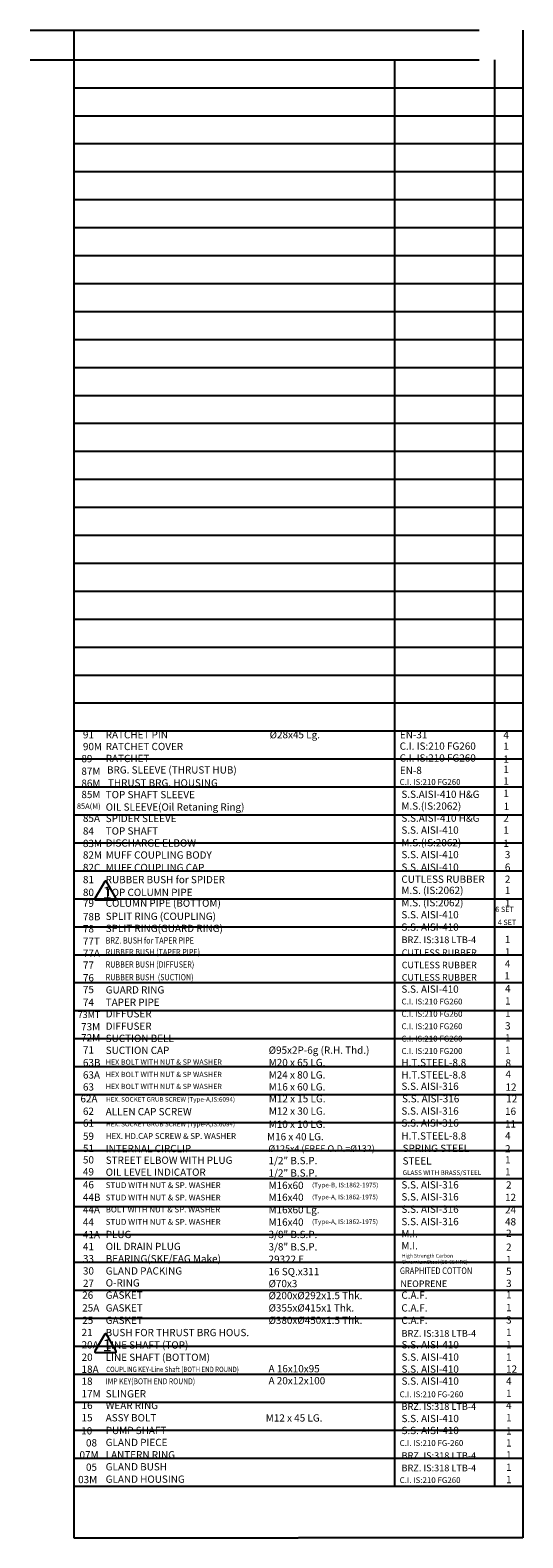
# Model space of a CAD drawing. Extents: x 5 to 23177, y 2 to 16966.
# Drawn here: x 13842 to 17274, y 6465 to 16966 of the extents above; entities that cross this region are included whole.
import ezdxf
from ezdxf.enums import TextEntityAlignment as Align

# ---------------------------------------------------------------- set-up
doc = ezdxf.new("R2010")
doc.units = 0
doc.header["$MEASUREMENT"] = 0
doc.layers.get('0').update_dxf_attribs({"linetype": 'CONTINUOUS'})
doc.layers.add('PART_LIST', color=240, linetype='CONTINUOUS')
doc.styles.add('STYLE1', font='txt')

# ---------------------------------------------------------------- blocks, each defined once
blk = doc.blocks.new('*U8')
blk.add_text('1', height=84.59329921875).set_placement((59.48115414305303, 939.7392018599415))
blk = doc.blocks.new('*U9')
blk.add_text('1', height=84.59329921875).set_placement((59.48115414305303, 4092.165138692309))

msp = doc.modelspace()

# ---------------------------------------------------------------- linework, layer by layer
for p, q in [((13841.87490924871, 16965.93222989266), (16969.87433608477, 16965.93222989266)), ((14146.12113645289, 16965.93222989266), (14146.12113645289, 6825.72323164744)), ((17274.12056328895, 16965.93222989266), (17274.12056328895, 6825.72323164744)), ((13841.87490924871, 16759.78310290847), (16969.87433608477, 16759.78310290847)), ((16380.4183243115, 16759.78310290847), (16380.4183243115, 6825.72323164744)), ((17076.76492952279, 16759.78310290847), (17076.76492952279, 6825.72323164744)), ((14146.12113645289, 16564.99761523668), (17274.12056328895, 16564.99761523668)), ((14146.12113645289, 16370.2121275649), (17274.12056328895, 16370.2121275649)), ((14146.12113645289, 16175.42663989311), (17274.12056328895, 16175.42663989311)), ((14146.12113645289, 15980.64115222133), (17274.12056328895, 15980.64115222133)), ((14146.12113645289, 15785.85566454954), (17274.12056328895, 15785.85566454954)), ((14146.12113645289, 15591.07017687776), (17274.12056328895, 15591.07017687776)), ((14146.12113645289, 15396.28468920598), (17274.12056328895, 15396.28468920598)), ((14146.12113645289, 15201.49920153419), (17274.12056328895, 15201.49920153419)), ((14146.12113645289, 15006.71371386241), (17274.12056328895, 15006.71371386241)), ((14146.12113645289, 14811.92822619062), (17274.12056328895, 14811.92822619062)), ((14146.12113645289, 14617.14273851884), (17274.12056328895, 14617.14273851884)), ((14146.12113645289, 14422.35725084705), (17274.12056328895, 14422.35725084705)), ((14146.12113645289, 14227.57176317527), (17274.12056328895, 14227.57176317527)), ((14146.12113645289, 14032.78627550348), (17274.12056328895, 14032.78627550348)), ((14146.12113645289, 13838.0007878317), (17274.12056328895, 13838.0007878317)), ((14146.12113645289, 13643.21530015991), (17274.12056328895, 13643.21530015991)), ((14146.12113645289, 13448.42981248813), (17274.12056328895, 13448.42981248813)), ((14146.12113645289, 13253.64432481634), (17274.12056328895, 13253.64432481634)), ((14146.12113645289, 13058.85883714456), (17274.12056328895, 13058.85883714456)), ((14146.12113645289, 12864.07334947277), (17274.12056328895, 12864.07334947277)), ((14146.12113645289, 12669.28786180099), (17274.12056328895, 12669.28786180099)), ((14146.12113645289, 12474.5023741292), (17274.12056328895, 12474.5023741292)), ((14146.12113645289, 12279.71688645742), (17274.12056328895, 12279.71688645742)), ((14146.12113645289, 12084.93139878563), (17274.12056328895, 12084.93139878563)), ((14146.12113645289, 11890.14591111385), (17274.12056328895, 11890.14591111385)), ((14146.12113645289, 11695.36042344207), (17274.12056328895, 11695.36042344207)), ((14146.12113645289, 11500.57493577028), (17274.12056328895, 11500.57493577028)), ((14146.12113645289, 11305.7894480985), (17274.12056328895, 11305.7894480985)), ((14146.12113645289, 11111.00396042671), (17274.12056328895, 11111.00396042671)), ((14146.12113645289, 10916.21847275493), (17274.12056328895, 10916.21847275493)), ((14146.12113645289, 10721.43298508314), (17274.12056328895, 10721.43298508314)), ((14146.12113645289, 10526.64749741136), (17274.12056328895, 10526.64749741136)), ((14146.12113645289, 10331.86200973957), (17274.12056328895, 10331.86200973957)), ((14146.12113645289, 10137.07652206779), (17274.12056328895, 10137.07652206779)), ((14146.12113645289, 9942.291034396003), (17274.12056328895, 9942.291034396003)), ((14146.12113645289, 9747.505546724218), (17274.12056328895, 9747.505546724218)), ((14146.12113645289, 9552.720059052433), (17274.12056328895, 9552.720059052433)), ((14146.12113645289, 9357.934571380649), (17274.12056328895, 9357.934571380649)), ((14146.12113645289, 9163.149083708864), (17274.12056328895, 9163.149083708864)), ((14146.12113645289, 8968.36359603708), (17274.12056328895, 8968.36359603708)), ((14146.12113645289, 8773.578108365295), (17274.12056328895, 8773.578108365295)), ((14146.12113645289, 8578.79262069351), (17274.12056328895, 8578.79262069351)), ((14146.12113645289, 8384.007133021725), (17274.12056328895, 8384.007133021725)), ((14146.12113645289, 8189.221645349939), (17274.12056328895, 8189.221645349939)), ((14146.12113645289, 7994.436157678154), (17274.12056328895, 7994.436157678154)), ((14146.12113645289, 7799.650670006369), (17274.12056328895, 7799.650670006369)), ((14146.12113645289, 7604.865182334583), (17274.12056328895, 7604.865182334583)), ((14146.12113645289, 7410.079694662796), (17274.12056328895, 7410.079694662796)), ((14146.12113645289, 7215.294206991011), (17274.12056328895, 7215.294206991011)), ((14146.12113645289, 7020.508719319227), (17274.12056328895, 7020.508719319227)), ((14146.12113645289, 6825.72323164744), (17274.12056328895, 6825.72323164744)), ((14146.12113645289, 6825.660731647193), (14146.12113645289, 6464.920894277391)), ((17274.12056328895, 6825.660731647178), (17274.12056328895, 6464.920894277391)), ((14146.30113645289, 6465.100894277391), (15709.34084987092, 6465.100894277391)), ((17273.94056328895, 6465.100894277391), (15710.90084987092, 6465.100894277391))]:
    msp.add_line(p, q)
for points in [[(14362.16354461462, 11035.76579759827), (14293.58286548197, 10916.98057692295, 0.5773502691896305), (14298.81571877579, 10907.9170091495), (14435.97707704109, 10907.9170091495, 0.5773502691896303), (14441.20993033489, 10916.98057692295), (14372.62925120224, 11035.76579759827, 0.5773502691896502)], [(14362.16354461462, 7883.339860765906), (14293.58286548197, 7764.554640090579, 0.5773502691896305), (14298.81571877579, 7755.491072317136), (14435.97707704109, 7755.491072317136, 0.5773502691896303), (14441.20993033489, 7764.554640090579), (14372.62925120224, 7883.339860765906, 0.5773502691896502)]]:
    msp.add_lwpolyline(points, format="xyb", close=True)
for points in [[(13842.05490924871, 6465.130894277391), (13842.05490924871, 6465.070894277392), (13841.87490924871, 6465.100894277391)], [(16969.69433608477, 6465.130894277391), (16969.69433608477, 6465.070894277392), (16969.87433608477, 6465.100894277391)]]:
    msp.add_solid(points)

# ---------------------------------------------------------------- block references
for name in ['*U9', '*U8']:
    msp.add_blockref(name, (14287.65679878549, 6824.04186499547))

# ---------------------------------------------------------------- texts
at = {"insert": (15405.87462266674, 6465.100894277391), "char_height": 0.18, "attachment_point": 5}
msp.add_mtext('\\A1;3127.9994', dxfattribs=at)
at = {"layer": 'PART_LIST', "style": 'STYLE1'}
for s, height, p in [('91', 50.66866455613865, (14209.53523905386, 12033.46553145751)), ('RATCHET PIN ', 50.66866455613865, (14368.2414977164, 12033.5319026121)), ('%%C28x45 Lg.', 50.66866455613865, (15510.32123422255, 12033.5319026121)), ('EN-31', 50.66866455613865, (16417.21328095525, 12033.42934224327)), ('4', 50.66866455613865, (17137.97861638252, 12030.91211685371)), ('90M', 50.66866455613865, (14209.53523905386, 11950.87639328686)), ('RATCHET COVER', 50.66866455613865, (14368.2414977164, 11951.34627148273)), ('C.I. IS:210 FG260', 50.66866455613865, (16415.90835795902, 11954.05249576259)), ('1', 50.66866455613865, (17137.97861638252, 11953.51949225715)), ('89', 50.66866455613865, (14198.74725952758, 11867.01920890914)), ('RATCHET', 50.66866455613865, (14368.2414977164, 11868.04088249844)), ('C.I. IS:210 FG260', 50.66866455613865, (16415.90835795902, 11871.47465554572)), ('1', 50.66866455613865, (17137.97861638256, 11863.42060858532)), ('87M', 50.66866455613865, (14198.74725952758, 11779.63131093916)), ('BRG. SLEEVE (THRUST HUB)', 50.66866455613865, (14377.23146246968, 11788.22583646152)), ('EN-8', 50.66866455613865, (16417.21328095526, 11785.18917078939)), ('1', 50.66866455613865, (17137.97861638256, 11792.00017126348)), ('1', 50.66866455613865, (17137.97861638256, 11710.97429723167)), ('86M', 50.66866455613865, (14198.74725952758, 11695.55297828565)), ('85M', 50.66866455613865, (14198.74725952758, 11617.03811065397)), ('TOP SHAFT SLEEVE', 50.66866455613865, (14368.2414977164, 11616.21493817428)), (' THRUST BRG. HOUSING ', 50.66866455613865, (14368.2414977164, 11697.86213283973)), ('C.I. IS:210 FG260', 40.53493164491093, (16415.90835795902, 11709.09918956205)), ('S.S.AISI-410 H&G', 50.66866455613865, (16428.03367171263, 11618.51882011111)), ('1', 50.66866455613865, (17137.97861638256, 11624.78891444758)), ('85A(M)', 38.001498417104, (14167.35858343736, 11542.2728630729)), ('OIL SLEEVE(Oil Retaning Ring)', 50.66866455613865, (14368.2414977164, 11529.72043903259)), ('M.S.(IS:2062)', 50.66866455613865, (16428.03367171263, 11536.51262672822)), ('1', 50.66866455613865, (17140.4375242048, 11534.55212339332)), ('85A', 50.66866455613865, (14209.53523905386, 11450.93743942223)), ('SPIDER SLEEVE', 50.66866455613865, (14368.2414977164, 11450.11426694254)), ('S.S.AISI-410 H&G', 50.66866455613865, (16428.03367171263, 11452.41814887937)), ('2', 50.66866455613865, (17137.97861638256, 11452.41814887937)), ('84', 50.66866455613865, (14209.53523905385, 11363.10568954726)), ('TOP SHAFT ', 50.66866455613865, (14368.2414977164, 11363.10568954728)), ('S.S. AISI-410', 50.66866455613865, (16428.03367171262, 11369.01293973347)), ('1', 50.66866455613865, (17137.97861638255, 11369.01293973347)), ('83M', 50.66866455613865, (14209.53523905385, 11276.20497411297)), ('82M', 50.66866455613865, (14209.53523905385, 11195.65189061116)), ('DISCHARGE ELBOW', 50.66866455613865, (14368.2414977164, 11278.98514775115)), ('MUFF COUPLING BODY', 50.66866455613865, (14368.2414977164, 11195.65189061116)), ('S.S. AISI-410', 50.66866455613865, (16428.03367171261, 11198.52332782692)), ('M.S.(IS:2062)', 50.66866455613865, (16428.03367171262, 11281.51298497769)), ('1', 50.66866455613865, (17137.97861638255, 11277.33192311288)), ('3', 50.66866455613865, (17148.788845123, 11198.52332782692)), ('82C', 50.66866455613865, (14209.53523905385, 11108.45317476816)), ('MUFF COUPLING CAP', 50.66866455613865, (14368.2414977164, 11108.45317476816)), ('S.S. AISI-410', 50.66866455613865, (16428.03367171261, 11110.77355005683)), ('6', 50.66866455613865, (17148.788845123, 11110.77355005683)), ('81', 50.66866455613865, (14209.53523905385, 11024.2038588261)), ('RUBBER BUSH for SPIDER', 50.66866455613865, (14368.2414977164, 11024.2038588261)), ('CUTLESS RUBBER', 50.66866455613865, (16428.03367171261, 11027.07529604185)), ('2', 50.66866455613865, (17148.788845123, 11027.07529604185)), ('80', 50.66866455613865, (14209.53523905385, 10935.14676262426)), ('TOP COLUMN PIPE', 50.66866455613865, (14368.2414977164, 10935.14676262426)), ('M.S. (IS:2062)', 50.66866455613865, (16428.03367171261, 10949.20672036572)), ('1', 50.66866455613865, (17148.788845123, 10949.20672036572)), ('79', 50.66866455613865, (14209.53523905384, 10860.14990036586)), ('78B', 50.66866455613865, (14209.53523905385, 10766.1484322191)), ('SPLIT RING (COUPLING)', 50.66866455613865, (14368.2414977164, 10768.79750250218)), ('COLUMN PIPE (BOTTOM)', 50.66866455613865, (14368.2414977164, 10860.14990036586)), ('S.S. AISI-410', 50.66866455613865, (16428.0336717126, 10779.6161284357)), ('M.S. (IS:2062)', 50.66866455613865, (16428.0336717126, 10863.02133758162)), ('6 SET', 36.93745646142509, (17082.10544705388, 10824.01212306914)), ('1', 50.66866455613865, (17148.78884512299, 10863.02133758162)), ('78', 50.66866455613865, (14209.53523905385, 10681.72909629038)), ('SPLIT RING(GUARD RING)', 50.66866455613865, (14368.2414977164, 10684.37816657345)), ('S.S. AISI-410', 50.66866455613865, (16428.0336717126, 10693.43074565159)), ('4 SET', 36.93745646142509, (17099.24874587978, 10733.21543568703)), ('77T', 50.66866455613865, (14209.53523905386, 10595.26185472326)), ('BRZ. IS:318 LTB-4', 46.70437499999999, (16428.85508660243, 10606.9218244902)), ('1', 50.66866455613865, (17148.788845123, 10607.2453628675)), ('77A', 50.66866455613865, (14209.53523905385, 10511.8906118481)), ('CUTLESS RUBBER', 45.60179810052479, (16430.5700760141, 10517.94251169462)), ('1', 50.66866455613865, (17148.78884512299, 10521.0599800834)), ('77', 50.66866455613865, (14209.53523905385, 10428.4802400039)), ('CUTLESS RUBBER', 45.60179810052479, (16430.5700760141, 10431.75712891051)), ('4', 50.66866455613865, (17148.78884512299, 10437.65477093749)), ('1', 50.66866455613865, (17144.98870885764, 10354.24956179158)), ('76', 50.66866455613865, (14209.53523905385, 10340.33333129997)), ('75', 50.66866455613865, (14209.53523905385, 10258.58834942452)), ('GUARD RING ', 50.66866455613865, (14368.2414977164, 10256.17924192817)), ('S.S. AISI-410', 50.66866455613865, (16428.0336717126, 10261.4733110309)), ('CUTLESS RUBBER', 45.60179810052479, (16430.5700760141, 10345.5717461264)), ('4', 50.66866455613865, (17150.08029823824, 10265.48185930275)), ('74', 50.66866455613865, (14209.53523905385, 10170.1496018775)), ('TAPER PIPE', 50.66866455613865, (14368.2414977164, 10169.99385914408)), ('C.I. IS:210 FG260', 40.53493164491093, (16429.10144956773, 10180.01080063179)), ('1', 50.66866455613865, (17150.08029823824, 10179.29647651866)), ('73MT', 45.60179810052479, (14173.19298315035, 10085.76525556347)), ('DIFFUSER ', 50.66866455613865, (14368.2414977164, 10089.61445843031)), ('C.I. IS:210 FG260', 40.53493164491093, (16429.10144956773, 10093.8254178477)), ('1', 50.66866455613865, (17150.08029823824, 10091.66711501736)), ('73M', 50.66866455613865, (14196.83565019706, 9999.432021528144)), ('DIFFUSER ', 50.66866455613865, (14368.2414977164, 10003.4290756462)), ('C.I. IS:210 FG260', 40.53493164491093, (16429.10144956773, 10007.64003506359)), ('3', 50.66866455613865, (17150.08029823824, 10005.48173223325)), ('72M', 50.66866455613865, (14196.83565019706, 9922.564105843994)), ('71', 50.66866455613865, (14209.53523905385, 9837.884231182708)), ('SUCTION BELL', 50.66866455613865, (14368.2414977164, 9918.526106048499)), ('SUCTION CAP', 50.66866455613865, (14368.2414977164, 9835.120896902583)), ('%%C95x2P-6g (R.H. Thd.)', 50.66866455613865, (15503.6505433098, 9836.460779712674)), ('C.I. IS:210 FG260', 40.53493164491093, (16429.10144956773, 9921.454652279479)), ('C.I. IS:210 FG200', 40.53493164491093, (16429.10144956773, 9835.26926949537)), ('1', 50.66866455613865, (17150.08029823824, 9922.214284715574)), ('1', 50.66866455613865, (17150.08029823824, 9836.364218438217)), ('63B', 50.66866455613865, (14209.53523905385, 9749.526428043471)), ('HEX BOLT WITH NUT & SP WASHER', 36.48143848041983, (14368.2414977164, 9760.400396227502)), ('M20 x 65 LG.', 50.66866455613865, (15503.6505433098, 9750.27539692858)), ('H.T.STEEL-8.8', 50.66866455613865, (16428.03367171262, 9750.107662207667)), ('8', 50.66866455613865, (17153.15516267357, 9747.354148624414)), ('63A', 50.66866455613865, (14209.53523905385, 9663.34104525938)), ('HEX BOLT WITH NUT & SP WASHER', 36.48143848041983, (14368.2414977164, 9674.215013443412)), ('M24 x 80 LG.', 50.66866455613865, (15503.6505433098, 9664.090014144487)), ('H.T.STEEL-8.8', 50.66866455613865, (16428.03367171262, 9663.922279423576)), ('4', 50.66866455613865, (17153.15516267357, 9669.174784516534)), ('63', 50.66866455613865, (14209.53523905385, 9579.93583611348)), ('HEX BOLT WITH NUT & SP WASHER', 36.48143848041983, (14368.2414977164, 9590.809804297513)), ('M16 x 60 LG.', 50.66866455613865, (15503.6505433098, 9580.684804998582)), ('S.S. AISI-316', 50.66866455613865, (16428.03367171262, 9584.926830861572)), ('12', 50.66866455613865, (17153.15516267357, 9578.907267817905)), ('62A', 50.66866455613865, (14192.30828110923, 9497.868124240598)), ('62', 50.66866455613865, (14209.53523905385, 9410.708485014284)), ('ALLEN CAP SCREW', 50.66866455613865, (14368.2414977164, 9407.893864739393)), ('HEX. SOCKET GRUB SCREW (Type-A,IS:6094)', 32.10366586276946, (14371.24111378717, 9502.933076688169)), ('M12 x 15 LG.', 50.66866455613865, (15504.54103998635, 9498.40568839978)), ('M12 x 30 LG.', 50.66866455613865, (15504.54103998635, 9412.220305615676)), ('S.S. AISI-316', 50.66866455613865, (16428.03367171262, 9412.556065293376)), ('S.S. AISI-316', 50.66866455613865, (16432.41984379014, 9497.82624008887)), ('16', 50.66866455613865, (17150.08029823824, 9410.637064798018)), ('12', 50.66866455613865, (17158.7609314966, 9498.14891205225)), ('61', 50.66866455613865, (14209.53523905385, 9328.274225719386)), ('HEX. SOCKET GRUB SCREW (Type-A,IS:6094)', 32.10366586276946, (14371.24111378717, 9330.562311119977)), ('M10 x 10 LG.', 50.66866455613865, (15503.7527081997, 9320.39277788582)), ('S.S. AISI-316', 50.66866455613865, (16428.03367171262, 9329.150856147473)), ('11', 50.66866455613865, (17150.08029823824, 9322.943155949113)), ('59', 50.66866455613865, (14209.53523905385, 9237.040890147004)), ('HEX. HD.CAP SCREW & SP. WASHER', 40.53493164491093, (14368.24149771639, 9243.021719988197)), ('M16 x 40 LG.', 50.66866455613865, (15492.18923569281, 9234.083259949772)), ('H.T.STEEL-8.8', 50.66866455613865, (16428.03367171262, 9238.750514571435)), ('4', 50.66866455613865, (17150.08029823823, 9239.951343891018)), ('51', 50.66866455613865, (14209.53523905382, 9151.904906358342)), ('INTERNAL CIRCLIP', 50.66866455613865, (14368.2414977164, 9150.852853830567)), ('%%C125x4 (FREE O.D.=%%C132)', 45.60179810052479, (15502.19525477283, 9153.520807027742)), ('SPRING STEEL', 50.66866455613865, (16436.42950492127, 9152.552431974938)), ('2 ', 50.66866455613865, (17150.08029823823, 9149.19136986434)), ('49', 50.66866455613865, (14209.53523905382, 8989.159413013957)), ('50', 50.66866455613865, (14209.53523905382, 9072.56462215987)), ('STREET ELBOW WITH PLUG', 50.66866455613865, (14368.2414977164, 9069.801287879749)), ('OIL LEVEL INDICATOR', 50.66866455613865, (14368.2414977164, 8986.396078733833)), ('1/2" B.S.P.', 50.66866455613865, (15502.52914972818, 9066.986133015775)), ('1/2" B.S.P.', 50.66866455613865, (15502.52914972818, 8980.800750231676)), ('STEEL', 50.66866455613865, (16436.42950492127, 9065.184875899766)), ('1', 50.66866455613865, (17150.08029823823, 9072.314386792823)), ('1', 50.66866455613865, (17150.08029823823, 8988.909177646907)), ('46', 50.66866455613865, (14209.53523905386, 8899.099987586074)), ('STUD WITH NUT & SP. WASHER', 40.53493164491093, (14368.2414977164, 8901.060362489987)), ('M16x60', 50.66866455613865, (15502.52914972818, 8894.615367447572)), ('(Type-B, IS:1862-1975)', 32.42794531592875, (15805.72172506212, 8906.084856973415)), ('S.S. AISI-316', 50.66866455613865, (16428.03367171262, 8898.223942226967)), ('GLASS WITH BRASS/STEEL', 32.42794531592875, (16436.42950492127, 8992.270239757505)), ('2', 50.66866455613865, (17156.98733233869, 8897.543589330524)), ('44B', 50.66866455613865, (14209.53523905382, 8812.066529842668)), ('STUD WITH NUT & SP. WASHER', 40.53493164491093, (14368.2414977164, 8814.874979705877)), ('M16x40', 50.66866455613865, (15502.52914972818, 8811.21015830166)), ('(Type-A, IS:1862-1975)', 32.42794531592875, (15805.72172506212, 8822.679647827503)), ('S.S. AISI-316', 50.66866455613865, (16428.03367171262, 8814.818733081049)), ('12', 50.66866455613865, (17150.08029823822, 8810.625267228394)), ('44A', 50.66866455613865, (14209.53523905382, 8725.881147058559)), ('BOLT WITH NUT & SP. WASHER', 40.53493164491093, (14368.2414977164, 8731.469770559965)), ('M16x60 Lg.', 50.66866455613865, (15502.52914972818, 8725.02477551755)), ('S.S. AISI-316', 50.66866455613865, (16428.03367171262, 8728.633350296941)), ('24', 50.66866455613865, (17150.08029823823, 8724.439884444284)), ('44', 50.66866455613865, (14209.53523905382, 8639.69576427445)), ('STUD WITH NUT & SP. WASHER', 40.53493164491093, (14368.2414977164, 8645.284387775853)), ('M16x40', 50.66866455613865, (15502.52914972818, 8638.839392733451)), ('(Type-A, IS:1862-1975)', 32.42794531592875, (15805.72172506212, 8650.308882259293)), ('S.S. AISI-316', 50.66866455613865, (16428.03367171262, 8642.447967512831)), ('48', 50.66866455613865, (17150.08029823823, 8641.04111529469)), ('2', 50.66866455613865, (17157.2866991041, 8560.762437364563)), ('41A', 50.66866455613865, (14209.53523905384, 8551.634808680017)), ('41', 50.66866455613865, (14209.53523905384, 8468.22959953412)), ('OIL DRAIN PLUG', 50.66866455613865, (14368.2414977164, 8469.217410874631)), ('PLUG', 50.66866455613865, (14368.2414977164, 8552.62262002053)), ('3/8" B.S.P.', 50.66866455613865, (15502.52914972818, 8552.654009949358)), ('3/8" B.S.P.', 50.66866455613865, (15502.52914972818, 8466.468627165248)), ('M.I.', 50.66866455613865, (16428.03367171262, 8557.403477847558)), ('M.I.', 50.66866455613865, (16428.03367171262, 8473.998268701658)), ('2', 50.66866455613865, (17157.2866991041, 8464.185921258177)), ('33', 50.66866455613865, (14209.53523905382, 8383.919811691767)), ('BEARING(SKF/FAG Make)', 50.66866455613865, (14368.2414977164, 8383.936651049837)), ('29322 E', 50.66866455613865, (15502.52914972818, 8380.283244381139)), ('ChromiumSteel (58-65 HRC)', 25.85756498516282, (16430.88619578015, 8373.647384135997)), ('High Strength Carbon', 25.85756498516282, (16430.88619578015, 8416.729956700754)), ('1', 50.66866455613865, (17157.2866991041, 8378.385923860587)), ('30', 50.66866455613865, (14209.53523905382, 8298.705378758674)), ('GLAND PACKING ', 50.66866455613865, (14368.2414977164, 8298.72221811675)), ('16 SQ.x311', 50.66866455613865, (15502.52914972818, 8294.09786159703)), ('5', 50.66866455613865, (17157.2866991041, 8295.407323855614)), ('27', 50.66866455613865, (14209.53523905382, 8212.519995974573)), ('O-RING  ', 50.66866455613865, (14368.2414977164, 8215.31700897083)), ('%%C70x3', 50.66866455613865, (15502.52914972818, 8210.692652451131)), ('NEOPRENE', 45.60179810052479, (16421.50387286716, 8211.743196349104)), ('3', 50.66866455613865, (17157.2866991041, 8211.83286534595)), ('26', 50.66866455613865, (14204.52774446597, 8130.085758811117)), ('25A', 50.66866455613865, (14204.52774446597, 8041.120202388838)), ('GASKET ', 50.66866455613865, (14368.2414977164, 8130.102598169178)), ('GASKET ', 50.66866455613865, (14368.2414977164, 8041.137041746892)), ('%%C200x%%C292x1.5 Thk.', 50.66866455613865, (15502.52914972818, 8127.287443305224)), ('%%C355x%%C415x1 Thk.', 50.66866455613865, (15502.52914972818, 8041.102060521124)), ('C.A.F.', 50.66866455613865, (16428.03367171262, 8130.102598169178)), ('C.A.F.', 50.66866455613865, (16428.03367171262, 8041.1370417469)), ('1', 50.66866455613865, (17157.2866991041, 8132.615697082253)), ('1', 50.66866455613865, (17157.2866991041, 8043.650140659974)), ('25', 50.66866455613865, (14204.52774446597, 7954.93481960473)), ('GASKET ', 50.66866455613865, (14368.2414977164, 7954.951658962782)), ('%%C380x%%C450x1.5 Thk.', 50.66866455613865, (15502.52914972818, 7954.916677737022)), ('C.A.F.', 50.66866455613865, (16428.03367171262, 7954.951658962791)), ('3', 50.66866455613865, (17157.2866991041, 7957.464757875865)), ('21', 50.66866455613865, (14200.2816933869, 7869.933487515104)), ('BUSH FOR THRUST BRG HOUS.', 50.66866455613865, (14368.2414977164, 7869.379460004039)), ('BRZ. IS:318 LTB-4', 46.70437499999999, (16428.94830742078, 7865.079443578486)), ('1', 50.66866455613865, (17157.2866991041, 7871.02037446754)), ('20A', 50.66866455613865, (14200.2816933869, 7783.748104730995)), ('LINE SHAFT (TOP)', 50.66866455613865, (14368.2414977164, 7783.19407721993)), ('S.S. AISI-410', 50.66866455613865, (16428.94830742078, 7784.497931514959)), ('1', 50.66866455613865, (17157.2866991041, 7784.83499168343)), ('20', 50.66866455613865, (14200.2816933869, 7697.562721946886)), ('LINE SHAFT (BOTTOM)', 50.66866455613865, (14368.2414977164, 7697.008694435819)), ('A 16x10x95', 50.66866455613865, (15502.52914972818, 7617.586379214596)), ('S.S. AISI-410', 50.66866455613865, (16428.94830742078, 7698.312548730849)), ('S.S. AISI-410', 50.66866455613865, (16428.94830742078, 7614.907339584941)), ('1', 50.66866455613865, (17157.2866991041, 7698.649608899322)), ('12', 50.66866455613865, (17157.2866991041, 7615.244399753415)), ('18A', 50.66866455613865, (14200.2816933869, 7614.157282432616)), ('18', 50.66866455613865, (14200.2816933869, 7530.752073286701)), ('A 20x12x100', 50.66866455613865, (15502.52914972818, 7534.181170068682)), ('S.S. AISI-410', 50.66866455613865, (16428.94830742078, 7531.502130439027)), ('4', 50.66866455613865, (17157.2866991041, 7531.8391906075)), ('17M', 50.66866455613865, (14200.2816933869, 7443.606366458485)), ('SLINGER ', 50.66866455613865, (14368.2414977164, 7443.052338947418)), ('C.I. IS:210 FG-260', 40.53493164491093, (16415.90835795899, 7444.319940646057)), ('1', 50.66866455613865, (17157.2866991041, 7445.912808447632)), ('16', 50.66866455613865, (14200.2816933869, 7362.076730122901)), ('WEAR RING', 50.66866455613865, (14368.2414977164, 7361.522702611835)), ('BRZ. IS:318 LTB-4', 46.70437499999999, (16428.94830742078, 7356.307667788431)), ('4', 50.66866455613865, (17157.2866991041, 7362.507599301716)), ('15', 50.66866455613865, (14200.2816933869, 7276.502745573589)), ('ASSY BOLT', 50.66866455613865, (14368.2414977164, 7275.94871806253)), (' M12 x 45 LG.', 50.66866455613865, (15467.66993041033, 7274.776641635928)), ('S.S. AISI-410', 50.66866455613865, (16428.94830742078, 7270.743148652235)), ('1', 50.66866455613865, (17157.2866991041, 7276.322216517623)), ('10', 50.66866455613865, (14197.74817342793, 7184.826721824185)), ('08', 50.66866455613865, (14230.88753347668, 7101.421512678269)), ('GLAND PIECE', 50.66866455613865, (14368.24146260182, 7104.201686316464)), ('PUMP SHAFT', 50.66866455613865, (14368.2414977164, 7187.606895462388)), ('C.I. IS:210 FG-260', 40.53493164491093, (16415.90835795899, 7105.138756786032)), ('S.S. AISI-410', 50.66866455613865, (16428.94830742078, 7187.337939506328)), ('1', 50.66866455613865, (17157.28669910408, 7184.576486457127)), ('1', 50.66866455613865, (17157.28669910408, 7100.623640194767)), ('07M', 50.66866455613865, (14185.71298821985, 7018.016303532363)), ('LANTERN RING', 50.66866455613865, (14368.24146260182, 7018.016303532363)), ('BRZ. IS:318 LTB-4', 46.70437499999999, (16428.94830742078, 7014.346310290213)), ('1', 50.66866455613865, (17157.28669910408, 7017.766068165304)), ('05', 50.66866455613865, (14230.88753347668, 6931.830920748262)), ('GLAND BUSH', 50.66866455613865, (14368.24146260182, 6934.611094386456)), ('BRZ. IS:318 LTB-4', 46.70437499999999, (16428.94830742078, 6928.160927506113)), ('1', 50.66866455613865, (17157.28669910408, 6931.580685381196)), ('03M', 50.66866455613865, (14175.98722084617, 6845.645537964145)), ('GLAND HOUSING', 50.66866455613865, (14368.2414977164, 6848.425711602338)), ('C.I. IS:210 FG260', 40.53493164491093, (16415.90835795899, 6846.582608433721)), ('1', 50.66866455613865, (17157.2866991041, 6845.395302597094))]:
    msp.add_text(s, height=height, dxfattribs=at).set_placement(p)
at = {"layer": 'PART_LIST', "style": 'STYLE1', "width": 0.85}
for s, height, p in [('BRZ. BUSH for TAPER PIPE', 43.06836487271785, (14368.2414977164, 10604.17121591902)), ('RUBBER BUSH (TAPER PIPE)', 43.06836487271785, (14368.2414977164, 10523.6140925469)), ('RUBBER BUSH (DIFFUSER)', 43.06836487271785, (14368.2414977164, 10437.10920342369)), ('RUBBER BUSH  (SUCTION)', 43.06836487271785, (14368.2414977164, 10347.98221401736)), ('IMP KEY(BOTH END ROUND)', 41.04161829047231, (14368.2414977164, 7535.006028040244)), ('COUPLING KEY-Line Shaft (BOTH END ROUND)', 36.93745646142509, (14371.34838535915, 7620.01288100428))]:
    msp.add_text(s, height=height, dxfattribs=at).set_placement(p)
at = {"layer": 'PART_LIST', "style": 'STYLE1', "width": 0.720664313778541}
msp.add_text('GRAPHITED COTTON', height=45.60179810052479, dxfattribs=at).set_placement((16417.74174292386, 8302.735869480031), (16921.65010046332, 8302.735869480031), align=Align.FIT)

doc.saveas('drawing.dxf')
